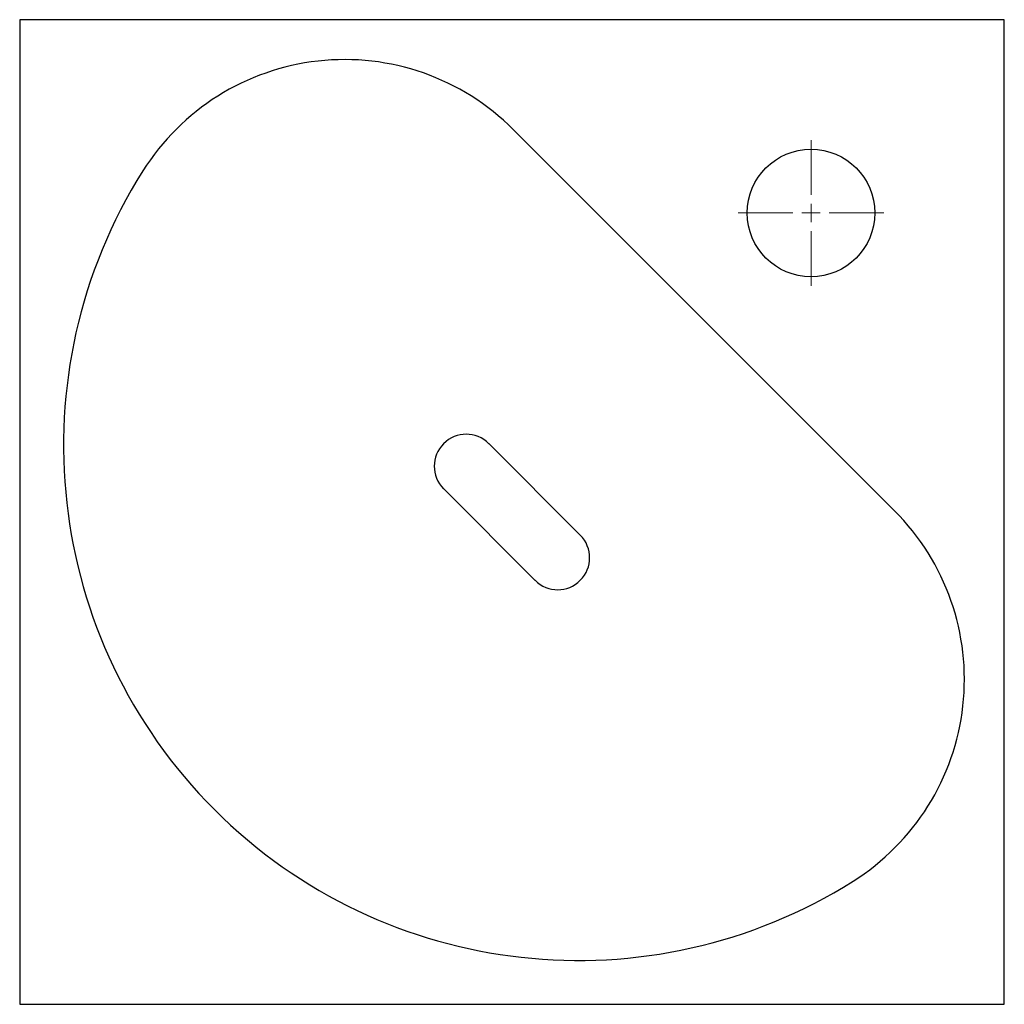
# Model space of a CAD drawing. Units: millimetres. Extents: x 22 to 672, y 22 to 534.
# Drawn here: x 22 to 292, y 22 to 292 of the extents above; entities that cross this region are included whole.
import ezdxf

# ---------------------------------------------------------------- set-up
doc = ezdxf.new("R2010")
doc.units = ezdxf.units.MM

# ---------------------------------------------------------------- blocks, each defined once
blk = doc.blocks.new('SW_CENTERMARKSYMBOL_0')
at = {"color": 0, "linetype": 'Continuous', "lineweight": 0}
for p, q in [((0, 5), (0, 20)), ((-5, 0), (-20, 0)), ((0, 0), (-2.5, 0)), ((0, 0), (0, 2.5)), ((0, 0), (0, -2.5)), ((0, 0), (2.5, 0)), ((5, 0), (20, 0)), ((0, -5), (0, -20))]:
    blk.add_line(p, q, dxfattribs=at)

msp = doc.modelspace()

# ---------------------------------------------------------------- linework, layer by layer
at = {"color": 7, "linetype": 'Continuous', "lineweight": 25}
for p, q in [((22.15, 292.35), (22.15, 22.35)), ((292.15, 292.35), (22.15, 292.35)), ((292.15, 22.35), (292.15, 292.35)), ((262.06, 157.69), (157.49, 262.26)), ((175.89, 150.99), (150.79, 176.09)), ((138.42, 163.71), (163.52, 138.61)), ((22.15, 22.35), (292.15, 22.35))]:
    msp.add_line(p, q, dxfattribs=at)
msp.add_circle((239.15, 239.35), 17.5, dxfattribs=at)
for centre, radius, start, end in [((111.25, 216.01), 65.4, 45, 147.79), ((175.4, 175.6), 141.22, 147.79, 302.21), ((144.6, 169.9), 8.75, 45, 225), ((215.81, 111.44), 65.4, 302.21, 45), ((169.7, 144.8), 8.75, 225, 45)]:
    msp.add_arc(centre, radius, start, end, dxfattribs=at)

# ---------------------------------------------------------------- block references
at = {"color": 7, "linetype": 'Continuous', "lineweight": 0}
msp.add_blockref('SW_CENTERMARKSYMBOL_0', (239.15, 239.35), dxfattribs=at)

doc.saveas('drawing.dxf')
